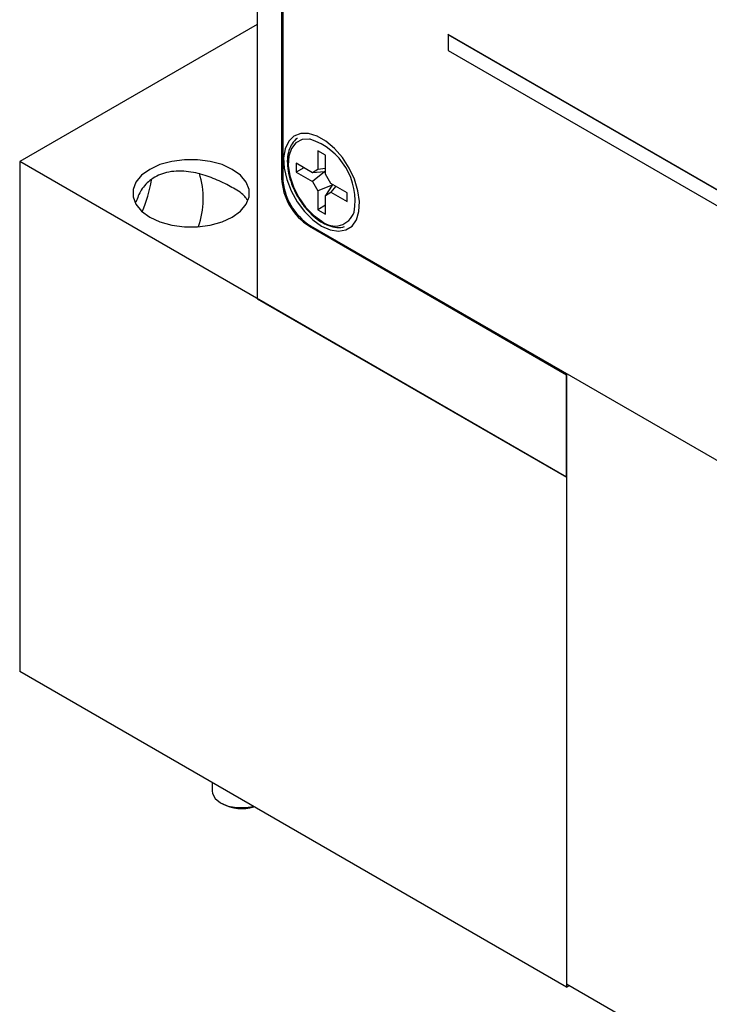
# Model space of a CAD drawing. Units: inches. Extents: x 5.23 to 14.37, y 2.5 to 8.99.
# Drawn here: x 12.51 to 13.07, y 4.93 to 5.71 of the extents above; entities that cross this region are included whole.
import ezdxf

# ---------------------------------------------------------------- set-up
doc = ezdxf.new("R2010")
doc.units = ezdxf.units.IN
doc.header["$MEASUREMENT"] = 0

msp = doc.modelspace()

# ---------------------------------------------------------------- linework, layer by layer
at = {"color": 7, "linetype": 'Continuous', "lineweight": 25}
for p, q in [((12.7032, 6.98971), (12.7032, 5.49054)), ((12.72264, 6.97971), (12.72264, 5.5871)), ((12.72356, 6.97477), (12.72356, 5.58747)), ((12.7032, 5.71016), (12.51299, 5.60035)), ((12.85596, 5.7019), (12.85614, 5.702)), ((13.59843, 5.27329), (12.85596, 5.7019)), ((12.85596, 5.7019), (12.85596, 5.68924)), ((13.5986, 5.27339), (12.85614, 5.702)), ((12.85596, 5.68924), (13.59843, 5.26063)), ((12.75789, 5.60548), (12.75175, 5.60902)), ((12.75175, 5.60902), (12.75175, 5.59395)), ((12.75789, 5.5904), (12.75789, 5.60548)), ((12.95069, 5.34767), (12.51299, 5.60035)), ((12.51299, 5.60035), (12.51299, 5.19208)), ((12.74742, 5.59145), (12.73437, 5.59899)), ((12.73437, 5.59899), (12.73437, 5.5919)), ((12.74051, 5.59544), (12.73437, 5.5919)), ((12.73437, 5.5919), (12.74742, 5.58436)), ((12.75175, 5.59395), (12.74742, 5.59145)), ((12.75713, 5.59204), (12.74742, 5.59145)), ((12.75713, 5.59204), (12.74742, 5.58436)), ((12.75789, 5.59482), (12.75175, 5.59395)), ((12.75789, 5.59218), (12.75713, 5.59204)), ((12.76221, 5.58291), (12.75789, 5.5904)), ((12.74742, 5.58436), (12.75175, 5.57687)), ((12.76326, 5.58144), (12.75175, 5.57687)), ((12.76326, 5.58144), (12.75789, 5.57332)), ((12.77527, 5.57538), (12.76221, 5.58291)), ((12.76604, 5.5807), (12.76221, 5.57582)), ((12.76376, 5.58202), (12.76326, 5.58144)), ((12.75175, 5.57687), (12.75175, 5.56179)), ((12.75789, 5.57332), (12.76221, 5.57582)), ((12.75789, 5.55825), (12.75789, 5.57332)), ((12.76221, 5.57582), (12.77527, 5.56828)), ((12.77527, 5.56828), (12.77527, 5.57538)), ((12.75789, 5.56534), (12.75175, 5.56179)), ((12.75175, 5.56179), (12.75789, 5.55825)), ((12.74583, 5.54889), (13.75558, 4.96598)), ((12.74492, 5.54852), (12.95069, 5.42973)), ((12.7032, 5.49054), (12.95069, 5.34767)), ((12.95069, 5.43063), (12.95069, 4.94226)), ((12.95069, 5.34767), (12.95069, 5.42973)), ((12.95069, 5.34767), (12.95069, 4.9394)), ((12.95069, 4.9394), (12.51299, 5.19208)), ((12.66697, 5.10319), (12.66697, 5.09655)), ((12.67385, 5.08696), (12.67527, 5.08615)), ((12.95069, 4.94226), (13.35374, 4.70958)), ((12.95069, 4.9394), (12.95316, 4.94083))]:
    msp.add_line(p, q, dxfattribs=at)
at = {"color": 8, "linetype": 'Continuous', "lineweight": 25}
for p, q in [((12.72356, 5.58763), (12.72264, 5.5871)), ((12.7457, 5.54897), (12.74492, 5.54852))]:
    msp.add_line(p, q, dxfattribs=at)
at = {"color": 7, "linetype": 'Continuous', "lineweight": 25, "flags": 128}
for points in [[(12.75467, 5.54869), (12.76168, 5.54559), (12.76832, 5.54455), (12.77422, 5.54562), (12.77906, 5.54875), (12.78259, 5.55378), (12.78462, 5.56042), (12.78503, 5.56832), (12.7838, 5.57705), (12.781, 5.58615), (12.77679, 5.59513), (12.77138, 5.60349), (12.76507, 5.61079), (12.7582, 5.61664), (12.75114, 5.62071), (12.74427, 5.6228), (12.73796, 5.62278), (12.73256, 5.62066), (12.72834, 5.61656), (12.72554, 5.61068), (12.72432, 5.60336), (12.72473, 5.59499), (12.72675, 5.58601), (12.73028, 5.57691), (12.73513, 5.56819), (12.74103, 5.5603), (12.74766, 5.55368), (12.75467, 5.54869)], [(12.61711, 5.55596), (12.62529, 5.55219), (12.63473, 5.54957), (12.64493, 5.54822), (12.6554, 5.54822), (12.66561, 5.54957), (12.67504, 5.55219), (12.68322, 5.55596), (12.68975, 5.56068), (12.69429, 5.56613), (12.69662, 5.57202), (12.69662, 5.57806), (12.69429, 5.58395), (12.68975, 5.5894), (12.68322, 5.59412), (12.67504, 5.59789), (12.66561, 5.60051), (12.6554, 5.60186), (12.64493, 5.60186), (12.63473, 5.60051), (12.62529, 5.59789), (12.61711, 5.59412), (12.61058, 5.5894), (12.60604, 5.58395), (12.60371, 5.57806), (12.60371, 5.57202), (12.60604, 5.56613), (12.61058, 5.56068), (12.61711, 5.55596)], [(12.66697, 5.09655), (12.66726, 5.09443), (12.66953, 5.0904), (12.67385, 5.08696), (12.6798, 5.08447), (12.6868, 5.08316), (12.69415, 5.08316), (12.69996, 5.08414)]]:
    msp.add_lwpolyline(points, dxfattribs=at)
at = {"color": 8, "linetype": 'Continuous', "lineweight": 25, "flags": 128}
msp.add_lwpolyline([(12.74555, 5.61816), (12.74491, 5.61825), (12.739, 5.61791), (12.73408, 5.61542), (12.73046, 5.61093), (12.72838, 5.60472), (12.72796, 5.59719), (12.72922, 5.58881), (12.73209, 5.5801), (12.73639, 5.57162), (12.74185, 5.56389), (12.74812, 5.5574), (12.75482, 5.55256)], dxfattribs=at)
at = {"color": 7, "linetype": 'Continuous', "lineweight": 25}
for centre, radius, start, end in [((12.72989, 5.56904), 0.05156, 349.85605, 72.31349), ((12.59312, 5.57084), 0.06683, 340.25907, 17.62632), ((12.51758, 5.60095), 0.10201, 336.4642, 351.34993), ((12.771, 5.5893), 0.04841, 182.60543, 237.39457), ((12.77192, 5.58967), 0.04841, 182.60552, 237.39448), ((12.69054, 5.11544), 0.03303, 242.46542, 287.32645)]:
    msp.add_arc(centre, radius, start, end, dxfattribs=at)
at = {"color": 8, "linetype": 'Continuous', "lineweight": 25}
msp.add_arc((12.76524, 5.56494), 0.01618, 229.91929, 342.08713, dxfattribs=at)
at = {"color": 7, "linetype": 'Continuous', "lineweight": 25}
for points, knots in [([(12.73531, 5.61881), (12.73522, 5.61877), (12.73345, 5.61798), (12.73098, 5.61476), (12.72827, 5.6094), (12.72708, 5.60262), (12.72733, 5.59494), (12.72908, 5.58666), (12.7322, 5.57827), (12.73654, 5.5702), (12.74187, 5.56284), (12.74783, 5.55669), (12.75244, 5.55321), (12.7549, 5.55175), (12.75528, 5.55153)], [0, 0, 0, 0, 0.004718, 0.09933, 0.194098, 0.29131, 0.390457, 0.490079, 0.589554, 0.68891, 0.788294, 0.887838, 0.982505, 1, 1, 1, 1]), ([(12.69501, 5.56938), (12.69469, 5.57016), (12.69351, 5.57306), (12.68634, 5.5779), (12.6748, 5.58422), (12.6611, 5.58969), (12.64601, 5.59316), (12.63075, 5.59258), (12.61831, 5.58691), (12.6099, 5.57829), (12.60727, 5.5712), (12.60603, 5.56787)], [0, 0, 0, 0, 0.049135, 0.182157, 0.30247, 0.417182, 0.543621, 0.676582, 0.796149, 0.90438, 1, 1, 1, 1]), ([(12.75528, 5.55153), (12.75645, 5.5509), (12.75982, 5.54909), (12.76535, 5.54759), (12.7702, 5.54721), (12.77245, 5.54815), (12.77289, 5.54833)], [0, 0, 0, 0, 0.189932, 0.552106, 0.913266, 1, 1, 1, 1])]:
    msp.add_open_spline(points, degree=3, knots=knots, dxfattribs=at)

doc.saveas('drawing.dxf')
